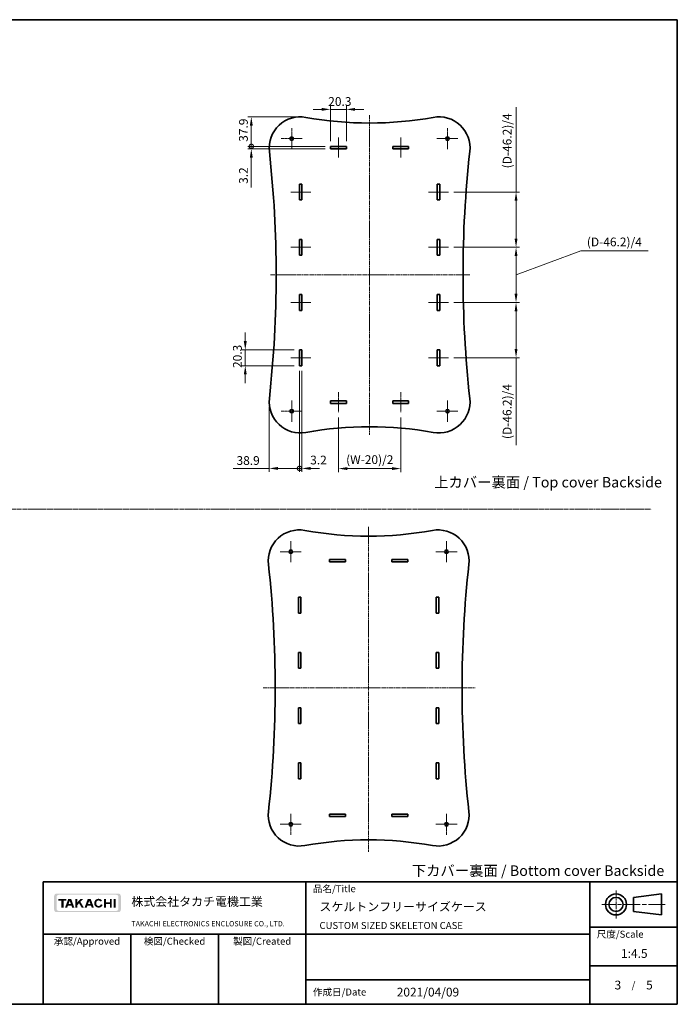
# Model space of a CAD drawing. Units: millimetres. Extents: x 14 to 5724, y 8 to 1272.
# Drawn here: x 2904 to 3749, y 8 to 1272 of the extents above; entities that cross this region are included whole.
import ezdxf
from ezdxf.enums import TextEntityAlignment as Align

# ---------------------------------------------------------------- set-up
doc = ezdxf.new("R2010")
doc.units = ezdxf.units.MM
doc.linetypes.add('CHAIN', pattern=[0.35429999999999995, 0.2362, -0.0295, 0.0591, -0.0295])
doc.layers.get('Defpoints').update_dxf_attribs({"lineweight": 25})
for name, color, linetype, lineweight in [('Border (ISO)', 7, 'Continuous', 35), ('Center Mark (ISO)', 131, 'Continuous', 18), ('Centerline (ISO)', 131, 'Continuous', 18), ('Dimension (ISO)', 7, 'Continuous', 18), ('Dimension (ISO) @ 1', 7, 'Continuous', 18), ('Hatch (ISO)', 1, 'Continuous', 18), ('Sketch Geometry (ISO)', 7, 'Continuous', 18), ('Symbol (ISO)', 7, 'Continuous', 18), ('Title (ISO)', 7, 'Continuous', 35), ('Visible (ISO)', 7, 'Continuous', 35)]:
    doc.layers.add(name, color=color, linetype=linetype, lineweight=lineweight)
doc.styles.add('Note Text (TK)', font='txt')
doc.styles.add('文字スタイル67', font='arial.ttf')
doc.dimstyles.new('Default - Method 1b (TK)', dxfattribs={"dimtxt": 2.5, "dimasz": 2.5, "dimexe": 1, "dimexo": 1.499999999999999, "dimgap": 1, "dimtad": 1, "dimtoh": 1, "dimrnd": 1e-08, "dimdsep": 46, "dimtxsty": 'Note Text (TK)', "dimcen": 0.09, "dimdle": 5, "dimclrd": 100, "dimclre": 100, "dimclrt": 7, "dimadec": 1, "dimazin": 1, "dimtfac": 1, "dimtmove": 0, "dimatfit": 3, "dimfxl": 1, "dimtolj": 1, "dimlwd": -1, "dimlwe": -1, "dimarcsym": 0})

# ---------------------------------------------------------------- blocks, each defined once
blk = doc.blocks.new('図面枠 tk図枠')
at = {"layer": 'Border (ISO)'}
for p, q in [((14.49999999999999, 289), (405.4999999999999, 289)), ((14.49999999999999, 289), (14.50000000000001, 8.000000000000007)), ((405.4999999999999, 289), (405.4999999999999, 8.000000000000007)), ((14.50000000000001, 8.000000000000007), (405.4999999999999, 8.000000000000007))]:
    blk.add_line(p, q, dxfattribs=at)
blk = doc.blocks.new('表題欄 tk表題欄')
at = {"layer": 'Hatch (ISO)'}
h = blk.add_hatch(color=256, dxfattribs=at)
edge = h.paths.add_edge_path(flags=0)
edge.add_arc((95.57537688673352, 236.2990653650367), 0.5958259999999996, 269.9999999999897, 360)
edge.add_line((96.17120288673351, 236.2990653650368), (96.17120288673348, 239.7107813650365))
edge.add_arc((95.5753768867335, 239.7107813650366), 0.5958259999999996, 0, 90.0000000000068)
edge.add_line((95.57537688673342, 240.3066073650366), (79.13710888673356, 240.3066073650366))
edge.add_arc((79.13710888673353, 239.7107813650366), 0.5958259999999996, 89.99999999999744, 180)
edge.add_line((78.54128288673353, 239.7107813650365), (78.54128288673331, 236.2990653650368))
edge.add_arc((79.13710888673332, 236.2990653650365), 0.5958259999999996, 180, 270.0000000000231)
edge.add_line((79.13710888673356, 235.7032393650365), (95.57537688673342, 235.7032393650367))
edge = h.paths.add_edge_path()
edge.add_line((77.83935088673357, 239.9556413650366), (77.83935088673357, 236.0542053650368))
edge.add_arc((78.54128288673346, 236.0542053650367), 0.7019319999998935, 180, 270.0000000000087)
edge.add_line((78.54128288673357, 235.3522733650368), (96.17120288673352, 235.3522733650368))
edge.add_arc((96.17120288673351, 236.0542053650367), 0.7019319999998921, 270, 360)
edge.add_line((96.8731348867334, 236.0542053650368), (96.87313488673352, 239.9556413650366))
edge.add_arc((96.1712028867336, 239.9556413650367), 0.7019319999998921, 0, 90.00000000000873)
edge.add_line((96.17120288673348, 240.6575733650367), (78.54128288673357, 240.6575733650366))
edge.add_arc((78.54128288673357, 239.9556413650366), 0.7019319999999984, 90, 180)
for points in [[(79.07181288673355, 239.1476033650369), (79.07181288673355, 238.6578833650367), (79.92066088673353, 238.6578833650367), (79.92066088673353, 236.6581933650368), (80.50832488673353, 236.6581933650368), (80.50832488673353, 238.6578833650367), (81.35717288673355, 238.6578833650367), (81.35717288673355, 239.1476033650369)], [(85.68407849525303, 236.6581933650368), (84.9434673993943, 237.8918698287545), (84.41792288673358, 237.3246628822781), (84.41792288673358, 236.6581933650368), (83.89555488673355, 236.6581933650368), (83.89555488673355, 239.1476033650369), (84.41792288673358, 239.1476033650369), (84.41792288673358, 238.0993979968839), (85.38913556809511, 239.1476033650369), (86.10696490847272, 239.1476033650369), (85.31925422435492, 238.2974470774499), (86.30334488673353, 236.6581933650368)], [(92.09142939614459, 239.1476033650369), (92.09142939614459, 236.6581933650368), (92.60971639614465, 236.6581933650368), (92.60971639614465, 237.6580383650368), (93.76872039614462, 237.6580383650368), (93.76872039614462, 236.6581933650368), (94.28700739614459, 236.6581933650368), (94.28700739614459, 239.1476033650369), (93.76872039614462, 239.1476033650369), (93.76872039614462, 238.1477583650367), (92.60971639614465, 238.1477583650367), (92.60971639614465, 239.1476033650369)], [(94.84202339614467, 239.1476033650369), (94.84202339614467, 236.6581933650368), (95.36439139614473, 236.6581933650368), (95.36439139614473, 239.1476033650369)]]:
    blk.add_hatch(color=256, dxfattribs=at).paths.add_polyline_path(points)
h = blk.add_hatch(color=256, dxfattribs=at)
h.paths.add_polyline_path([(82.59020695886475, 237.7110913650368), (81.95242681460243, 237.7110913650368), (82.27131688673356, 238.5794973650367)], flags=0)
h.paths.add_polyline_path([(82.77903014574996, 237.1968853650368), (81.76360362771717, 237.1968853650368), (81.56578886050404, 236.6581933650368), (80.94907288673355, 236.6581933650368), (81.86321688673357, 239.1476033650369), (82.67941688673353, 239.1476033650369), (83.59356088673351, 236.6581933650368), (82.97684491296302, 236.6581933650368)])
h = blk.add_hatch(color=256, dxfattribs=at)
h.paths.add_polyline_path([(87.52707281460246, 237.7110913650368), (88.16485295886469, 237.7110913650368), (87.84596288673359, 238.5794973650367)], flags=0)
h.paths.add_polyline_path([(87.14043486050403, 236.6581933650368), (87.3382496277172, 237.1968853650368), (88.35367614574989, 237.1968853650368), (88.551490912963, 236.6581933650368), (89.16820688673343, 236.6581933650368), (88.25406288673352, 239.1476033650369), (87.43786288673356, 239.1476033650369), (86.52371888673358, 236.6581933650368)])
h = blk.add_hatch(color=256, dxfattribs=at)
edge = h.paths.add_edge_path()
edge.add_arc((90.52309888673334, 237.9028983650369), 1.273272000000011, 38.55054079078439, 336.5820184016556)
edge.add_line((91.69149139614446, 237.3968543650369), (91.17255542714857, 237.6216113977801))
edge.add_ellipse((90.52309888673352, 237.9028983650369), major_axis=(0, -0.7998759999999119), ratio=0.8673469387756529, start_angle=128.5505407907963, end_angle=426.582018401653, ccw=False)
edge.add_line((91.09381514418376, 238.3576891122095), (91.51887237036831, 238.6964075050431))
at = {"layer": 'Title (ISO)'}
for p, q in [((74.70882392282105, 244.052739026017), (255.7088239228211, 244.052739026017)), ((74.70882392282105, 209.052739026017), (74.70882392282105, 244.052739026017)), ((149.7088239228211, 244.052739026017), (149.7088239228211, 209.052739026017)), ((230.7088239228211, 244.052739026017), (230.7088239228211, 209.052739026017)), ((255.7088239228211, 244.052739026017), (255.7088239228211, 209.052739026017)), ((243.2088239228211, 239.552739026017), (251.2088239228211, 240.5527390260171)), ((243.2088239228211, 239.552739026017), (243.2088239228211, 235.552739026017)), ((251.2088239228211, 234.552739026017), (251.2088239228211, 240.5527390260171)), ((243.2088239228211, 235.552739026017), (251.2088239228211, 234.552739026017)), ((230.7088239228211, 231.052739026017), (255.7088239228211, 231.052739026017)), ((74.70882392282105, 229.052739026017), (230.7088239228211, 229.052739026017)), ((99.70882392282108, 229.052739026017), (99.70882392282108, 209.052739026017)), ((124.708823922821, 229.052739026017), (124.708823922821, 209.052739026017)), ((230.7088239228211, 220.052739026017), (255.7088239228211, 220.052739026017)), ((149.7088239228211, 216.052739026017), (230.7088239228211, 216.052739026017)), ((255.7088239228211, 209.052739026017), (74.70882392282105, 209.052739026017))]:
    blk.add_line(p, q, dxfattribs=at)
at = {"layer": 'Title (ISO)', "color": 4, "linetype": 'CHAIN', "lineweight": 18, "ltscale": 8.889559745788574}
blk.add_line((238.2088239228211, 241.552739026017), (238.2088239228211, 233.552739026017), dxfattribs=at)
at = {"layer": 'Title (ISO)', "color": 4, "linetype": 'CHAIN', "lineweight": 18, "ltscale": 20.00163269042969}
blk.add_line((252.2088239228211, 237.552739026017), (234.2088239228211, 237.552739026017), dxfattribs=at)
at = {"layer": 'Title (ISO)'}
for radius in [3, 2]:
    blk.add_circle((238.2088239228211, 237.552739026017), radius, dxfattribs=at)
at = {"layer": 'Title (ISO)', "color": 1, "char_height": 2.000000029802322, "line_spacing_factor": 1.5, "style": 'Note Text (TK)'}
for s, insert, attachment_point in [('\\fＭＳ Ｐゴシック|b0|i0;\\H2.0000;品名/Title', (151.708823922821, 242.052739026017), 4), ('\\fＭＳ Ｐゴシック|b0|i0;\\H2.0000;承認/Approved', (87.20882392282108, 227.052739026017), 5), ('\\fＭＳ Ｐゴシック|b0|i0;\\H2.0000;検図/Checked', (112.208823922821, 227.052739026017), 5), ('\\fＭＳ Ｐゴシック|b0|i0;\\H2.0000;製図/Created', (137.2088239228211, 227.052739026017), 5), ('\\fＭＳ Ｐゴシック|b0|i0;\\H2.0000;尺度/Scale', (232.7088239228211, 229.052739026017), 4), ('\\fＭＳ Ｐゴシック|b0|i0;\\H2.0000;作成日/Date', (151.708823922821, 212.552739026017), 4)]:
    blk.add_mtext(s, dxfattribs=dict(at, insert=insert, attachment_point=attachment_point))
at = {"layer": 'Title (ISO)', "color": 7, "line_spacing_factor": 1.5, "style": 'Note Text (TK)'}
for s, insert, char_height, attachment_point in [('株式会社タカチ電機工業', (99.87313488673345, 238.052739026017), 2.5, 4), ('\\fArial|b0|i0;\\H1.4986;TAKACHI ELECTRONICS ENCLOSURE CO., LTD.', (99.87313488673342, 232.052739026017), 1.49859994649887, 4), ('\\fＭＳ Ｐゴシック|b0|i0;\\H2.0000;/', (243.2088239228211, 214.552739026017), 2.000000029802322, 5)]:
    blk.add_mtext(s, dxfattribs=dict(at, insert=insert, char_height=char_height, attachment_point=attachment_point))
at = {"layer": 'Title (ISO)', "color": 7}
for tag, p, height, style in [('<品名>_001', (153.5667784682756, 235.6535912987443), 2.5, 'Note Text (TK)'), ('<Title>_001', (153.5696697597652, 230.5520568828656), 2.000000029802322, '文字スタイル67'), ('作成日_001', (175.6250171046392, 211.2814322078352), 2.5, 'Note Text (TK)'), ('<ページ_No.>_001', (237.9488807410029, 213.302739026017), 2.5, 'Note Text (TK)'), ('<総ページ数>_001', (246.7997330137301, 213.302739026017), 2.5, 'Note Text (TK)')]:
    blk.add_attdef(tag, p, '', height=height, dxfattribs=dict(at, style=style))
at = {"layer": 'Title (ISO)', "color": 7, "style": 'Note Text (TK)'}
blk.add_attdef('<尺度>', text='', height=2.5, dxfattribs=at).set_placement((243.2088239228211, 223.5527390260171), align=Align.MIDDLE_CENTER)
blk = doc.blocks.new('*D72')
at = {"layer": 'Defpoints', "color": 0}
for p in [(3194.062195744305, 848.458778667299), (3263.630859878289, 848.458778667299), (3263.630859878289, 828.1587786672991)]:
    blk.add_point(p, dxfattribs=at)
at = {"layer": 'Dimension (ISO)', "color": 100}
for p, q in [((3194.062195744305, 859.708778667299), (3194.062195744305, 870.9587786672992)), ((3256.880859878288, 848.458778667299), (3189.562195744305, 848.458778667299)), ((3194.062195744305, 828.1587786672991), (3194.062195744305, 848.458778667299)), ((3256.880859878288, 828.1587786672991), (3189.562195744305, 828.1587786672991)), ((3194.062195744305, 816.9087786672992), (3194.062195744305, 805.6587786672992))]:
    blk.add_line(p, q, dxfattribs=at)
for points in [[(3192.187195744305, 859.708778667299), (3195.937195744305, 859.708778667299), (3194.062195744305, 848.458778667299)], [(3192.187195744305, 816.9087786672992), (3195.937195744305, 816.9087786672992), (3194.062195744305, 828.1587786672991)]]:
    blk.add_solid(points, dxfattribs=at)
at = {"layer": 'Dimension (ISO)', "color": 7, "insert": (3183.937195744304, 825.2050854854799), "char_height": 11.25, "attachment_point": 4, "rotation": 90, "style": 'Note Text (TK)'}
blk.add_mtext('\\A1;20.3', dxfattribs=at)
blk = doc.blocks.new('_DotSmall')
at = {"color": 0, "linetype": 'ByBlock', "const_width": 0.5}
blk.add_lwpolyline([(-0.0625, 0, 1), (0.0625, 0, 1)], format="xyb", close=True, dxfattribs=at)
blk = doc.blocks.new('*D73')
at = {"layer": 'Defpoints', "color": 0}
for p in [(3263.630859878286, 828.1587786672987), (3224.730859878286, 781.7337786672987), (3263.630859878286, 696.2337786672987)]:
    blk.add_point(p, dxfattribs=at)
at = {"layer": 'Dimension (ISO)', "color": 100}
for p, q in [((3263.630859878286, 821.4087786672987), (3263.630859878286, 691.7337786672987)), ((3224.730859878286, 774.9837786672986), (3224.730859878286, 691.7337786672987)), ((3224.730859878286, 696.2337786672987), (3178.337393579627, 696.2337786672987)), ((3263.630859878286, 696.2337786672987), (3235.980859878286, 696.2337786672987))]:
    blk.add_line(p, q, dxfattribs=at)
blk.add_solid([(3235.980859878286, 698.1087786672987), (3235.980859878286, 694.3587786672988), (3224.730859878286, 696.2337786672987)], dxfattribs=at)
at = {"layer": 'Dimension (ISO)', "color": 100, "xscale": 11.25, "yscale": 11.25, "zscale": 11.25}
blk.add_blockref('_DotSmall', (3263.630859878286, 696.2337786672987), dxfattribs=at)
at = {"layer": 'Dimension (ISO)', "color": 7, "insert": (3182.837393579627, 706.3587786672988), "char_height": 11.25, "attachment_point": 4, "style": 'Note Text (TK)'}
blk.add_mtext('\\A1;38.9', dxfattribs=at)
blk = doc.blocks.new('*D74')
at = {"layer": 'Defpoints', "color": 0}
for p in [(3263.630859878286, 828.1587786672987), (3266.830859878286, 828.1587786672987), (3266.830859878286, 696.2337786672987)]:
    blk.add_point(p, dxfattribs=at)
at = {"layer": 'Dimension (ISO)', "color": 100}
for p, q in [((3263.630859878286, 821.4087786672987), (3263.630859878286, 691.7337786672987)), ((3266.830859878286, 821.4087786672987), (3266.830859878286, 691.7337786672987)), ((3263.630859878286, 696.2337786672987), (3252.380859878286, 696.2337786672987)), ((3263.630859878286, 696.2337786672987), (3266.830859878286, 696.2337786672987)), ((3278.080859878286, 696.2337786672987), (3289.330859878286, 696.2337786672987))]:
    blk.add_line(p, q, dxfattribs=at)
blk.add_solid([(3278.080859878286, 698.1087786672987), (3278.080859878286, 694.3587786672988), (3266.830859878286, 696.2337786672987)], dxfattribs=at)
at = {"layer": 'Dimension (ISO)', "color": 100, "xscale": 11.25, "yscale": 11.25, "zscale": 11.25}
blk.add_blockref('_DotSmall', (3263.630859878286, 696.2337786672987), dxfattribs=at)
at = {"layer": 'Dimension (ISO)', "color": 7, "insert": (3277.454171142624, 706.9796022373298), "char_height": 11.25, "attachment_point": 4, "style": 'Note Text (TK)'}
blk.add_mtext('\\A1;3.2', dxfattribs=at)
blk = doc.blocks.new('*D75')
at = {"layer": 'Defpoints', "color": 0}
for p in [(3455.080859878288, 1051.158778667299), (3455.080859878288, 980.208778667299), (3541.864378442955, 980.208778667299)]:
    blk.add_point(p, dxfattribs=at)
at = {"layer": 'Dimension (ISO)', "color": 100}
for p, q in [((3541.864378442955, 1051.158778667299), (3541.864378442955, 1160.117272905213)), ((3461.830859878288, 1051.158778667299), (3546.364378442955, 1051.158778667299)), ((3541.864378442955, 991.4587786672992), (3541.864378442955, 1039.908778667299)), ((3461.830859878288, 980.208778667299), (3546.364378442956, 980.208778667299))]:
    blk.add_line(p, q, dxfattribs=at)
for points in [[(3539.989378442955, 1039.908778667299), (3543.739378442956, 1039.908778667299), (3541.864378442955, 1051.158778667299)], [(3539.989378442956, 991.4587786672992), (3543.739378442956, 991.4587786672992), (3541.864378442955, 980.208778667299)]]:
    blk.add_solid(points, dxfattribs=at)
at = {"layer": 'Dimension (ISO)', "color": 7, "insert": (3530.3970488975, 1078.145681996121), "char_height": 11.25, "attachment_point": 4, "rotation": 90, "style": 'Note Text (TK)'}
blk.add_mtext('\\A1; \\fＭＳ Ｐゴシック|b0|i0;(D-46.2)/4', dxfattribs=at)
blk = doc.blocks.new('*D76')
at = {"layer": 'Defpoints', "color": 0}
for p in [(3455.080859878288, 980.208778667299), (3455.080859878288, 909.2587786672991), (3541.864378442959, 909.2587786672991)]:
    blk.add_point(p, dxfattribs=at)
at = {"layer": 'Dimension (ISO)', "color": 100}
for p, q in [((3461.830859878288, 980.208778667299), (3546.364378442959, 980.208778667299)), ((3541.864378442959, 944.733778667299), (3624.895934292122, 975.5760282859661)), ((3624.895934292122, 975.5760282859661), (3711.367525201213, 975.5760282859661)), ((3541.864378442959, 968.958778667299), (3541.864378442959, 920.508778667299)), ((3461.830859878288, 909.2587786672991), (3546.364378442959, 909.2587786672991))]:
    blk.add_line(p, q, dxfattribs=at)
for points in [[(3539.989378442959, 968.958778667299), (3543.73937844296, 968.958778667299), (3541.864378442959, 980.208778667299)], [(3539.989378442959, 920.508778667299), (3543.73937844296, 920.508778667299), (3541.864378442959, 909.2587786672991)]]:
    blk.add_solid(points, dxfattribs=at)
at = {"layer": 'Dimension (ISO)', "color": 7, "insert": (3629.395934292121, 987.0433578314193), "char_height": 11.25, "attachment_point": 4, "style": 'Note Text (TK)'}
blk.add_mtext('\\A1; \\fＭＳ Ｐゴシック|b0|i0;(D-46.2)/4', dxfattribs=at)
blk = doc.blocks.new('*D77')
at = {"layer": 'Defpoints', "color": 0}
for p in [(3455.080859878288, 909.2587786672991), (3455.080859878288, 838.3087786672991), (3541.864378442955, 838.3087786672991)]:
    blk.add_point(p, dxfattribs=at)
at = {"layer": 'Dimension (ISO)', "color": 100}
for p, q in [((3461.830859878288, 909.2587786672991), (3546.364378442956, 909.2587786672991)), ((3541.864378442955, 898.008778667299), (3541.864378442955, 849.5587786672992)), ((3461.830859878288, 838.3087786672991), (3546.364378442956, 838.3087786672991)), ((3541.864378442955, 838.3087786672991), (3541.864378442955, 726.0113469597812))]:
    blk.add_line(p, q, dxfattribs=at)
for points in [[(3539.989378442956, 898.008778667299), (3543.739378442956, 898.008778667299), (3541.864378442955, 909.2587786672991)], [(3539.989378442956, 849.5587786672992), (3543.739378442956, 849.5587786672992), (3541.864378442955, 838.3087786672991)]]:
    blk.add_solid(points, dxfattribs=at)
at = {"layer": 'Dimension (ISO)', "color": 7, "insert": (3530.3970488975, 730.51134695978), "char_height": 11.25, "attachment_point": 4, "rotation": 90, "style": 'Note Text (TK)'}
blk.add_mtext('\\A1; \\fＭＳ Ｐゴシック|b0|i0;(D-46.2)/4', dxfattribs=at)
blk = doc.blocks.new('*D78')
at = {"layer": 'Defpoints', "color": 0}
for p in [(3323.880859878286, 1157.333778667299), (3303.580859878286, 1109.833778667298), (3323.880859878286, 1109.833778667298)]:
    blk.add_point(p, dxfattribs=at)
at = {"layer": 'Dimension (ISO)', "color": 100}
for p, q in [((3292.330859878286, 1157.333778667299), (3281.080859878287, 1157.333778667299)), ((3303.580859878286, 1116.583778667298), (3303.580859878286, 1161.833778667298)), ((3303.580859878286, 1157.333778667299), (3323.880859878286, 1157.333778667299)), ((3323.880859878286, 1116.583778667298), (3323.880859878286, 1161.833778667298)), ((3335.130859878287, 1157.333778667299), (3346.380859878286, 1157.333778667299))]:
    blk.add_line(p, q, dxfattribs=at)
for points in [[(3292.330859878286, 1159.208778667299), (3292.330859878286, 1155.458778667298), (3303.580859878286, 1157.333778667299)], [(3335.130859878287, 1159.208778667299), (3335.130859878287, 1155.458778667298), (3323.880859878286, 1157.333778667299)]]:
    blk.add_solid(points, dxfattribs=at)
at = {"layer": 'Dimension (ISO)', "color": 7, "insert": (3300.627166696468, 1167.458778667298), "char_height": 11.25, "attachment_point": 4, "style": 'Note Text (TK)'}
blk.add_mtext('\\A1;20.3', dxfattribs=at)
blk = doc.blocks.new('*D79')
at = {"layer": 'Defpoints', "color": 0}
for p in [(3264.730859878288, 1147.733778667299), (3201.806089179471, 1109.833778667299), (3303.580859878288, 1109.833778667299)]:
    blk.add_point(p, dxfattribs=at)
at = {"layer": 'Dimension (ISO)', "color": 100}
for p, q in [((3257.980859878288, 1147.733778667299), (3197.306089179471, 1147.733778667299)), ((3201.806089179471, 1136.483778667298), (3201.806089179471, 1109.833778667299)), ((3296.830859878288, 1109.833778667299), (3197.306089179471, 1109.833778667299))]:
    blk.add_line(p, q, dxfattribs=at)
blk.add_solid([(3199.931089179471, 1136.483778667298), (3203.681089179471, 1136.483778667298), (3201.806089179471, 1147.733778667299)], dxfattribs=at)
at = {"layer": 'Dimension (ISO)', "color": 100, "xscale": 11.25, "yscale": 11.25, "zscale": 11.25, "rotation": 270}
blk.add_blockref('_DotSmall', (3201.806089179471, 1109.833778667299), dxfattribs=at)
at = {"layer": 'Dimension (ISO)', "color": 7, "insert": (3191.68108917947, 1115.712045712753), "char_height": 11.25, "attachment_point": 4, "rotation": 90, "style": 'Note Text (TK)'}
blk.add_mtext('\\A1;37.9', dxfattribs=at)
blk = doc.blocks.new('*D80')
at = {"layer": 'Defpoints', "color": 0}
for p in [(3201.806089179471, 1109.833778667299), (3303.580859878288, 1109.833778667299), (3303.580859878288, 1106.633778667299)]:
    blk.add_point(p, dxfattribs=at)
at = {"layer": 'Dimension (ISO)', "color": 100}
for p, q in [((3201.806089179471, 1109.833778667299), (3201.806089179471, 1132.333778667299)), ((3296.830859878288, 1109.833778667299), (3197.306089179471, 1109.833778667299)), ((3296.830859878288, 1106.633778667299), (3197.306089179471, 1106.633778667299)), ((3201.806089179471, 1109.833778667299), (3201.806089179471, 1106.633778667299)), ((3201.806089179471, 1095.383778667299), (3201.806089179471, 1057.108210216879))]:
    blk.add_line(p, q, dxfattribs=at)
blk.add_solid([(3199.931089179471, 1095.383778667299), (3203.681089179471, 1095.383778667299), (3201.806089179471, 1106.633778667299)], dxfattribs=at)
at = {"layer": 'Dimension (ISO)', "color": 100, "xscale": 11.25, "yscale": 11.25, "zscale": 11.25, "rotation": 270}
blk.add_blockref('_DotSmall', (3201.806089179471, 1109.833778667299), dxfattribs=at)
at = {"layer": 'Dimension (ISO)', "color": 7, "insert": (3191.68108917947, 1061.608210216879), "char_height": 11.25, "attachment_point": 4, "rotation": 90, "style": 'Note Text (TK)'}
blk.add_mtext('\\A1;3.2', dxfattribs=at)
blk = doc.blocks.new('*D81')
at = {"layer": 'Defpoints', "color": 0}
for p in [(3313.730859878287, 768.3837786672985), (3393.730859878286, 768.3837786672985), (3393.730859878286, 696.0172602922347)]:
    blk.add_point(p, dxfattribs=at)
at = {"layer": 'Dimension (ISO)', "color": 100}
for p, q in [((3313.730859878287, 761.6337786672985), (3313.730859878287, 691.5172602922346)), ((3393.730859878286, 761.6337786672985), (3393.730859878286, 691.5172602922346)), ((3324.980859878286, 696.0172602922347), (3382.480859878287, 696.0172602922347))]:
    blk.add_line(p, q, dxfattribs=at)
for points in [[(3324.980859878286, 697.8922602922347), (3324.980859878286, 694.1422602922346), (3313.730859878287, 696.0172602922347)], [(3382.480859878287, 697.8922602922347), (3382.480859878287, 694.1422602922346), (3393.730859878286, 696.0172602922347)]]:
    blk.add_solid(points, dxfattribs=at)
at = {"layer": 'Dimension (ISO)', "color": 7, "insert": (3320.14066101465, 707.4845898376892), "char_height": 11.25, "attachment_point": 4, "style": 'Note Text (TK)'}
blk.add_mtext('\\A1; \\fＭＳ Ｐゴシック|b0|i0;(W-20)/2', dxfattribs=at)

msp = doc.modelspace()

# ---------------------------------------------------------------- linework, layer by layer
at = {"layer": 'Center Mark (ISO)', "linetype": 'CHAIN', "ltscale": 6.667144298553466}
for p, q in [((3253.730859878287, 1133.233778667299), (3253.730859878287, 1106.233778667298)), ((3453.730859878286, 1133.233778667299), (3453.730859878286, 1106.233778667298)), ((3267.230859878286, 1119.733778667298), (3240.230859878286, 1119.733778667298)), ((3467.230859878287, 1119.733778667298), (3440.230859878287, 1119.733778667298)), ((3253.730859878287, 783.2337786672987), (3253.730859878287, 756.2337786672985)), ((3453.730859878286, 783.2337786672987), (3453.730859878286, 756.2337786672985)), ((3267.230859878286, 769.7337786672985), (3240.230859878286, 769.7337786672985)), ((3467.230859878287, 769.7337786672985), (3440.230859878287, 769.7337786672985)), ((3252.528674121764, 602.739107311225), (3252.528674121764, 575.7391073112248)), ((3452.528674121764, 602.739107311225), (3452.528674121764, 575.7391073112248)), ((3266.028674121764, 589.2391073112249), (3239.028674121764, 589.2391073112249)), ((3466.028674121764, 589.2391073112249), (3439.028674121765, 589.2391073112249)), ((3252.528674121764, 252.7391073112249), (3252.528674121764, 225.7391073112249)), ((3452.528674121764, 252.7391073112249), (3452.528674121764, 225.7391073112249)), ((3266.028674121764, 239.2391073112249), (3239.028674121764, 239.2391073112249)), ((3466.028674121764, 239.2391073112249), (3439.028674121765, 239.2391073112249))]:
    msp.add_line(p, q, dxfattribs=at)
at = {"layer": 'Centerline (ISO)', "linetype": 'CHAIN', "ltscale": 23.99096870422363}
for p, q in [((3353.730859878286, 1149.953632567674), (3353.730859878286, 739.195783827968)), ((3226.341577345478, 944.7337786672987), (3482.660229497169, 944.7337786672987)), ((3352.528674121764, 621.3982266158057), (3352.528674121764, 203.7130628956875)), ((3216.920215389519, 414.2391073112248), (3489.474490111609, 414.2391073112248))]:
    msp.add_line(p, q, dxfattribs=at)
at = {"layer": 'Centerline (ISO)', "linetype": 'CHAIN', "ltscale": 6.346128940582275}
for p, q in [((3313.730859878287, 1121.083778667298), (3313.730859878287, 1095.383778667298)), ((3393.730859878286, 1121.083778667298), (3393.730859878286, 1095.383778667298)), ((3252.380859878286, 1051.158778667298), (3278.080859878286, 1051.158778667298)), ((3429.380859878286, 1051.158778667298), (3455.080859878286, 1051.158778667298)), ((3252.380859878286, 980.2087786672986), (3278.080859878286, 980.2087786672986)), ((3429.380859878286, 980.2087786672986), (3455.080859878286, 980.2087786672986)), ((3252.380859878286, 909.2587786672987), (3278.080859878286, 909.2587786672987)), ((3429.380859878286, 909.2587786672987), (3455.080859878286, 909.2587786672987)), ((3252.380859878286, 838.3087786672987), (3278.080859878286, 838.3087786672987)), ((3429.380859878286, 838.3087786672987), (3455.080859878286, 838.3087786672987)), ((3313.730859878287, 794.0837786672986), (3313.730859878287, 768.3837786672985)), ((3393.730859878286, 794.0837786672986), (3393.730859878286, 768.3837786672985))]:
    msp.add_line(p, q, dxfattribs=at)
at = {"layer": 'Sketch Geometry (ISO)', "color": 4, "linetype": 'CHAIN', "ltscale": 18.36230087280273}
msp.add_line((2017.268927314566, 643.9782982373991), (3715.273163086236, 643.9782982373991), dxfattribs=at)
at = {"layer": 'Visible (ISO)'}
for p, q in [((3303.580859878286, 1106.633778667299), (3303.580859878286, 1109.833778667298)), ((3303.580859878286, 1109.833778667298), (3323.880859878286, 1109.833778667298)), ((3323.880859878286, 1106.633778667299), (3303.580859878286, 1106.633778667299)), ((3323.880859878286, 1109.833778667298), (3323.880859878286, 1106.633778667299)), ((3383.580859878286, 1106.633778667299), (3383.580859878286, 1109.833778667298)), ((3383.580859878286, 1109.833778667298), (3403.880859878287, 1109.833778667298)), ((3403.880859878287, 1106.633778667299), (3383.580859878286, 1106.633778667299)), ((3403.880859878287, 1109.833778667298), (3403.880859878287, 1106.633778667299)), ((3263.630859878286, 1041.008778667299), (3263.630859878286, 1061.308778667299)), ((3263.630859878286, 1061.308778667299), (3266.830859878286, 1061.308778667299)), ((3266.830859878286, 1061.308778667299), (3266.830859878286, 1041.008778667299)), ((3440.630859878286, 1041.008778667299), (3440.630859878286, 1061.308778667299)), ((3440.630859878286, 1061.308778667299), (3443.830859878286, 1061.308778667299)), ((3443.830859878286, 1061.308778667299), (3443.830859878286, 1041.008778667299)), ((3266.830859878286, 1041.008778667299), (3263.630859878286, 1041.008778667299)), ((3443.830859878286, 1041.008778667299), (3440.630859878286, 1041.008778667299)), ((3263.630859878286, 970.0587786672986), (3263.630859878286, 990.3587786672986)), ((3263.630859878286, 990.3587786672986), (3266.830859878286, 990.3587786672986)), ((3266.830859878286, 990.3587786672986), (3266.830859878286, 970.0587786672986)), ((3440.630859878286, 970.0587786672985), (3440.630859878286, 990.3587786672986)), ((3440.630859878286, 990.3587786672986), (3443.830859878286, 990.3587786672986)), ((3443.830859878286, 990.3587786672986), (3443.830859878286, 970.0587786672985)), ((3266.830859878286, 970.0587786672986), (3263.630859878286, 970.0587786672986)), ((3443.830859878286, 970.0587786672985), (3440.630859878286, 970.0587786672985)), ((3263.630859878286, 899.1087786672986), (3263.630859878286, 919.4087786672987)), ((3263.630859878286, 919.4087786672987), (3266.830859878286, 919.4087786672987)), ((3266.830859878286, 919.4087786672987), (3266.830859878286, 899.1087786672986)), ((3440.630859878286, 899.1087786672986), (3440.630859878286, 919.4087786672985)), ((3440.630859878286, 919.4087786672985), (3443.830859878286, 919.4087786672985)), ((3443.830859878286, 919.4087786672985), (3443.830859878286, 899.1087786672986)), ((3266.830859878286, 899.1087786672986), (3263.630859878286, 899.1087786672986)), ((3443.830859878286, 899.1087786672986), (3440.630859878286, 899.1087786672986)), ((3263.630859878286, 828.1587786672987), (3263.630859878286, 848.4587786672987)), ((3263.630859878286, 848.4587786672987), (3266.830859878286, 848.4587786672987)), ((3266.830859878286, 848.4587786672987), (3266.830859878286, 828.1587786672987)), ((3440.630859878286, 828.1587786672987), (3440.630859878286, 848.4587786672987)), ((3440.630859878286, 848.4587786672987), (3443.830859878286, 848.4587786672987)), ((3443.830859878286, 848.4587786672987), (3443.830859878286, 828.1587786672987)), ((3266.830859878286, 828.1587786672987), (3263.630859878286, 828.1587786672987)), ((3443.830859878286, 828.1587786672987), (3440.630859878286, 828.1587786672987)), ((3303.580859878286, 779.6337786672985), (3303.580859878286, 782.8337786672985)), ((3303.580859878286, 782.8337786672985), (3323.880859878286, 782.8337786672985)), ((3323.880859878286, 779.6337786672985), (3303.580859878286, 779.6337786672985)), ((3323.880859878286, 782.8337786672985), (3323.880859878286, 779.6337786672985)), ((3383.580859878286, 779.6337786672985), (3383.580859878286, 782.8337786672985)), ((3383.580859878286, 782.8337786672985), (3403.880859878287, 782.8337786672985)), ((3403.880859878287, 779.6337786672985), (3383.580859878286, 779.6337786672985)), ((3403.880859878287, 782.8337786672985), (3403.880859878287, 779.6337786672985)), ((3302.378674121765, 576.1391073112248), (3302.378674121765, 579.3391073112249)), ((3302.378674121765, 579.3391073112249), (3322.678674121765, 579.3391073112249)), ((3322.678674121765, 576.1391073112248), (3302.378674121765, 576.1391073112248)), ((3322.678674121765, 579.3391073112249), (3322.678674121765, 576.1391073112248)), ((3382.378674121765, 576.1391073112248), (3382.378674121765, 579.3391073112249)), ((3382.378674121765, 579.3391073112249), (3402.678674121765, 579.3391073112249)), ((3402.678674121765, 576.1391073112248), (3382.378674121765, 576.1391073112248)), ((3402.678674121765, 579.3391073112249), (3402.678674121765, 576.1391073112248)), ((3262.428674121764, 510.5141073112248), (3262.428674121764, 530.8141073112249)), ((3262.428674121764, 530.8141073112249), (3265.628674121765, 530.8141073112249)), ((3265.628674121765, 530.8141073112249), (3265.628674121765, 510.5141073112248)), ((3439.428674121765, 510.5141073112248), (3439.428674121765, 530.8141073112249)), ((3439.428674121765, 530.8141073112249), (3442.628674121765, 530.8141073112249)), ((3442.628674121765, 530.8141073112249), (3442.628674121765, 510.5141073112248)), ((3265.628674121765, 510.5141073112248), (3262.428674121764, 510.5141073112248)), ((3442.628674121765, 510.5141073112248), (3439.428674121765, 510.5141073112248)), ((3262.428674121764, 439.5641073112249), (3262.428674121764, 459.864107311225)), ((3262.428674121764, 459.864107311225), (3265.628674121765, 459.864107311225)), ((3265.628674121765, 459.864107311225), (3265.628674121765, 439.5641073112249)), ((3439.428674121765, 439.5641073112249), (3439.428674121765, 459.8641073112248)), ((3439.428674121765, 459.8641073112248), (3442.628674121765, 459.8641073112248)), ((3442.628674121765, 459.8641073112248), (3442.628674121765, 439.5641073112249)), ((3265.628674121765, 439.5641073112249), (3262.428674121764, 439.5641073112249)), ((3442.628674121765, 439.5641073112249), (3439.428674121765, 439.5641073112249)), ((3262.428674121764, 368.614107311225), (3262.428674121764, 388.9141073112249)), ((3262.428674121764, 388.9141073112249), (3265.628674121765, 388.9141073112249)), ((3265.628674121765, 388.9141073112249), (3265.628674121765, 368.614107311225)), ((3439.428674121765, 368.6141073112249), (3439.428674121765, 388.9141073112249)), ((3439.428674121765, 388.9141073112249), (3442.628674121765, 388.9141073112249)), ((3442.628674121765, 388.9141073112249), (3442.628674121765, 368.6141073112249)), ((3265.628674121765, 368.614107311225), (3262.428674121764, 368.614107311225)), ((3442.628674121765, 368.6141073112249), (3439.428674121765, 368.6141073112249)), ((3262.428674121764, 297.6641073112251), (3262.428674121764, 317.964107311225)), ((3262.428674121764, 317.964107311225), (3265.628674121765, 317.964107311225)), ((3265.628674121765, 317.964107311225), (3265.628674121765, 297.6641073112251)), ((3439.428674121764, 297.6641073112249), (3439.428674121764, 317.964107311225)), ((3439.428674121764, 317.964107311225), (3442.628674121765, 317.9641073112249)), ((3442.628674121765, 317.9641073112249), (3442.628674121765, 297.6641073112249)), ((3265.628674121765, 297.6641073112251), (3262.428674121764, 297.6641073112251)), ((3442.628674121765, 297.6641073112249), (3439.428674121764, 297.6641073112249)), ((3302.378674121765, 249.1391073112248), (3302.378674121765, 252.3391073112248)), ((3302.378674121765, 252.3391073112248), (3322.678674121765, 252.3391073112248)), ((3322.678674121765, 249.1391073112248), (3302.378674121765, 249.1391073112248)), ((3322.678674121765, 252.3391073112248), (3322.678674121765, 249.1391073112248)), ((3382.378674121765, 249.1391073112248), (3382.378674121765, 252.3391073112248)), ((3382.378674121765, 252.3391073112248), (3402.678674121765, 252.3391073112248)), ((3402.678674121765, 249.1391073112248), (3382.378674121765, 249.1391073112248)), ((3402.678674121765, 252.3391073112248), (3402.678674121765, 249.1391073112248))]:
    msp.add_line(p, q, dxfattribs=at)
for centre in [(3253.730859878287, 1119.733778667298), (3453.730859878286, 1119.733778667298), (3253.730859878287, 769.7337786672985), (3453.730859878286, 769.7337786672985), (3252.528674121764, 589.2391073112249), (3452.528674121764, 589.2391073112249), (3252.528674121764, 239.2391073112249), (3452.528674121764, 239.2391073112249)]:
    msp.add_circle(centre, 2.25, dxfattribs=at)
for centre, radius, start, end in [((3264.730859878286, 1107.733778667298), 40.00000000000001, 79.72724301514113, 186.3207232520909), ((3353.730859878286, 1598.796278667304), 459.0625000000055, 259.7272430151411, 280.2727569848589), ((3442.730859878287, 1107.733778667298), 40, 353.6792767479087, 100.2727569848589), ((1793.175304322762, 944.733778667298), 1440.555555555524, 353.6792767479087, 6.320723252091292), ((4914.286415433871, 944.7337786672983), 1440.555555555586, 173.6792767479091, 186.3207232520909), ((3264.730859878286, 781.7337786672987), 40, 173.6792767479087, 280.2727569848589), ((3442.730859878287, 781.7337786672987), 40.00000000000001, 259.7272430151411, 6.320723252091292), ((3353.730859878286, 290.6712786672931), 459.0625000000055, 79.72724301514113, 100.2727569848589), ((3263.528674121764, 577.2391073112248), 40.00000000000001, 79.72724301514114, 186.3207232520913), ((3352.528674121764, 1068.30160731123), 459.0625000000055, 259.7272430151411, 280.2727569848589), ((3441.528674121764, 577.2391073112248), 40, 353.6792767479087, 100.2727569848589), ((1791.97311856624, 414.2391073112243), 1440.555555555524, 353.6792767479087, 6.320723252091292), ((4913.08422967735, 414.2391073112246), 1440.555555555586, 173.6792767479091, 186.3207232520909), ((3263.528674121764, 251.239107311225), 40, 173.6792767479087, 280.2727569848589), ((3441.528674121764, 251.239107311225), 40.00000000000001, 259.7272430151411, 6.320723252091292), ((3352.528674121764, -239.8233926887805), 459.0625000000055, 79.72724301514113, 100.2727569848589)]:
    msp.add_arc(centre, radius, start, end, dxfattribs=at)

# ---------------------------------------------------------------- block references
at = {"xscale": 4.5, "yscale": 4.5, "zscale": 4.5}
msp.add_blockref('図面枠 tk図枠', (1924.25, -28.00000000000003), dxfattribs=at)
ref = msp.add_blockref('表題欄 tk表題欄', (2598.310292347305, -932.7373256170766), dxfattribs=dict(xscale=4.5, yscale=4.5, zscale=4.5))
ref.add_attrib('<品名>_001', 'スケルトンフリーサイズケース', (3289.360795454546, 127.7038352272727), dxfattribs={"layer": 'Title (ISO)', "color": 7, "height": 11.25, "style": 'Note Text (TK)'})
ref.add_attrib('<尺度>_001', '1:4.5', (3676.705965909091, 67.62500000000013), dxfattribs={"layer": 'Title (ISO)', "color": 7, "height": 11.25, "style": 'Note Text (TK)'})
ref.add_attrib('作成日_001', '2021/04/09', (3388.622869318182, 18.02911931818189), dxfattribs={"layer": 'Title (ISO)', "color": 7, "height": 11.25, "style": 'Note Text (TK)'})
ref.add_attrib('<Title>_001', 'CUSTOM SIZED SKELETON CASE', (3289.373806266249, 104.7469303558185), dxfattribs={"layer": 'Title (ISO)', "color": 7, "height": 9.00000013411045, "style": '文字スタイル67'})
ref.add_attrib('<ページ_No.>_001', '3', (3668.409090909091, 27.12500000000004), dxfattribs={"layer": 'Title (ISO)', "color": 7, "height": 11.25, "style": 'Note Text (TK)'})
ref.add_attrib('<総ページ数>_001', '5', (3708.909090909092, 27.12500000000004), dxfattribs={"layer": 'Title (ISO)', "color": 7, "height": 11.25, "style": 'Note Text (TK)'})

# ---------------------------------------------------------------- texts
at = {"layer": 'Symbol (ISO)', "color": 7, "char_height": 13.5000005364418, "attachment_point": 4, "line_spacing_factor": 1.5, "style": 'Note Text (TK)'}
for s, insert, width in [('\\fＭＳ Ｐゴシック|b0|i0;\\H13.5000;上カバー裏面 / Top cover Backside', (3436.610759489393, 678.522531691196), 306.6315937042237), ('\\fＭＳ Ｐゴシック|b0|i0;\\H13.5000;下カバー裏面 / Bottom cover Backside', (3407.85719026315, 179.6376678351595), 336.8684363365173)]:
    msp.add_mtext(s, dxfattribs=dict(at, insert=insert, width=width))

# ---------------------------------------------------------------- dimensions: what is measured, and where the dimension line sits
at = {"layer": 'Dimension (ISO) @ 1', "color": 100}
for base, p1, p2, angle, override, picture, middle in [((3323.880859878286, 1157.333778667299), (3303.580859878286, 1109.833778667298), (3323.880859878286, 1109.833778667298), 180, {"dimscale": 1, "dimtxt": 11.25, "dimasz": 11.25, "dimexe": 4.5, "dimexo": 6.749999999999999, "dimgap": 4.5, "dimtoh": 0, "dimdec": 2, "dimcen": 0.405, "dimtol": 0, "dimlim": 0, "dimtp": 0, "dimtm": 0, "dimtdec": 2, "dimtix": 0, "dimtofl": 1, "dimtmove": 0, "dimatfit": 1}, '*D78', (3313.730859878286, 1157.333778667299)), ((3201.806089179471, 1109.833778667299), (3264.730859878286, 1147.733778667298), (3303.580859878286, 1109.833778667298), 90, {"dimscale": 1, "dimtxt": 11.25, "dimasz": 11.25, "dimexe": 4.5, "dimexo": 6.749999999999999, "dimgap": 4.5, "dimtoh": 0, "dimdec": 2, "dimblk2": 'DotSmall', "dimsah": 1, "dimcen": 0.405, "dimdle": 0, "dimtol": 0, "dimlim": 0, "dimtp": 0, "dimtm": 0, "dimtdec": 2, "dimtix": 0, "dimtofl": 0, "dimtmove": 0, "dimatfit": 1}, '*D79', (3201.80608917947, 1128.783778667298)), ((3201.806089179471, 1109.833778667299), (3303.580859878286, 1106.633778667299), (3303.580859878286, 1109.833778667298), 90, {"dimscale": 1, "dimtxt": 11.25, "dimasz": 11.25, "dimexe": 4.5, "dimexo": 6.749999999999999, "dimgap": 4.5, "dimtoh": 0, "dimdec": 2, "dimblk2": 'DotSmall', "dimsah": 1, "dimcen": 0.405, "dimdle": 0, "dimtol": 0, "dimlim": 0, "dimtp": 0, "dimtm": 0, "dimtdec": 2, "dimtix": 0, "dimtofl": 1, "dimtmove": 0, "dimatfit": 1}, '*D80', (3201.80608917947, 1070.620994307788)), ((3194.062195744305, 848.458778667299), (3263.630859878286, 828.1587786672987), (3263.630859878286, 848.4587786672987), 90, {"dimscale": 1, "dimtxt": 11.25, "dimasz": 11.25, "dimexe": 4.5, "dimexo": 6.749999999999999, "dimgap": 4.5, "dimtoh": 0, "dimdec": 2, "dimcen": 0.405, "dimtol": 0, "dimlim": 0, "dimtp": 0, "dimtm": 0, "dimtdec": 2, "dimtix": 0, "dimtofl": 1, "dimtmove": 0, "dimatfit": 1}, '*D72', (3194.062195744304, 838.308778667298)), ((3263.630859878286, 696.2337786672987), (3224.730859878286, 781.7337786672987), (3263.630859878286, 828.1587786672987), 180, {"dimscale": 1, "dimtxt": 11.25, "dimasz": 11.25, "dimexe": 4.5, "dimexo": 6.749999999999999, "dimgap": 4.5, "dimtoh": 0, "dimdec": 2, "dimblk2": 'DotSmall', "dimsah": 1, "dimcen": 0.405, "dimdle": 0, "dimtol": 0, "dimlim": 0, "dimtp": 0, "dimtm": 0, "dimtdec": 2, "dimtix": 0, "dimtofl": 0, "dimtmove": 0, "dimatfit": 2}, '*D73', (3195.909126534173, 696.2337786672987)), ((3266.830859878286, 696.2337786672987), (3263.630859878286, 828.1587786672987), (3266.830859878286, 828.1587786672987), 180, {"dimscale": 1, "dimtxt": 11.25, "dimasz": 11.25, "dimexe": 4.5, "dimexo": 6.749999999999999, "dimgap": 4.5, "dimtoh": 0, "dimblk1": 'DotSmall', "dimsah": 1, "dimcen": 0.405, "dimdle": 0, "dimtix": 0, "dimtofl": 1, "dimtmove": 2, "dimatfit": 1}, '*D74', (3286.466955233533, 706.9796022373298))]:
    dim = msp.add_linear_dim(base=base, p1=p1, p2=p2, angle=angle, dimstyle='Default - Method 1b (TK)', override=override, dxfattribs=at)
    dim.commit()
    dim.dimension.update_dxf_attribs({"geometry": picture, "text_midpoint": middle, "dimtype": 160})
for base, p1, p2, angle, text, override, picture, middle in [((3541.864378442955, 980.208778667299), (3455.080859878286, 1051.158778667298), (3455.080859878286, 980.2087786672986), 90, ' \\fＭＳ Ｐゴシック|b0|i0;(D-46.2)/4', {"dimscale": 1, "dimtxt": 11.25, "dimasz": 11.25, "dimexe": 4.5, "dimexo": 6.749999999999999, "dimgap": 4.5, "dimtoh": 0, "dimdec": 2, "dimcen": 0.405, "dimtol": 0, "dimlim": 0, "dimtp": 0, "dimtm": 0, "dimtdec": 2, "dimtix": 0, "dimtofl": 0, "dimtmove": 0, "dimatfit": 2}, '*D75', (3541.864378442955, 1116.881477450667)), ((3541.864378442959, 909.2587786672991), (3455.080859878286, 980.2087786672986), (3455.080859878286, 909.2587786672987), 90, ' \\fＭＳ Ｐゴシック|b0|i0;(D-46.2)/4', {"dimscale": 1, "dimtxt": 11.25, "dimasz": 11.25, "dimexe": 4.5, "dimexo": 6.749999999999999, "dimgap": 4.5, "dimtih": 1, "dimtoh": 1, "dimdec": 2, "dimcen": 0.405, "dimtol": 0, "dimlim": 0, "dimtp": 0, "dimtm": 0, "dimtdec": 2, "dimtix": 0, "dimtofl": 0, "dimtmove": 1, "dimatfit": 2}, '*D76', (3629.395934292121, 975.5760282859649)), ((3541.864378442955, 838.3087786672991), (3455.080859878286, 909.2587786672987), (3455.080859878286, 838.3087786672987), 90, ' \\fＭＳ Ｐゴシック|b0|i0;(D-46.2)/4', {"dimscale": 1, "dimtxt": 11.25, "dimasz": 11.25, "dimexe": 4.5, "dimexo": 6.749999999999999, "dimgap": 4.5, "dimtoh": 0, "dimdec": 2, "dimcen": 0.405, "dimtol": 0, "dimlim": 0, "dimtp": 0, "dimtm": 0, "dimtdec": 2, "dimtix": 0, "dimtofl": 0, "dimtmove": 0, "dimatfit": 2}, '*D77', (3541.864378442955, 769.2471424143255)), ((3393.730859878286, 696.0172602922347), (3313.730859878287, 768.3837786672985), (3393.730859878286, 768.3837786672985), 180, ' \\fＭＳ Ｐゴシック|b0|i0;(W-20)/2', {"dimscale": 1, "dimtxt": 11.25, "dimasz": 11.25, "dimexe": 4.5, "dimexo": 6.749999999999999, "dimgap": 4.5, "dimtoh": 0, "dimdec": 2, "dimcen": 0.405, "dimtol": 0, "dimlim": 0, "dimtp": 0, "dimtm": 0, "dimtdec": 2, "dimtix": 0, "dimtofl": 0, "dimtmove": 0, "dimatfit": 1}, '*D81', (3353.730859878286, 696.0172602922347))]:
    dim = msp.add_linear_dim(base=base, p1=p1, p2=p2, angle=angle, text=text, dimstyle='Default - Method 1b (TK)', override=override, dxfattribs=at)
    dim.commit()
    dim.dimension.update_dxf_attribs({"geometry": picture, "text_midpoint": middle, "dimtype": 160})

doc.saveas('drawing.dxf')
